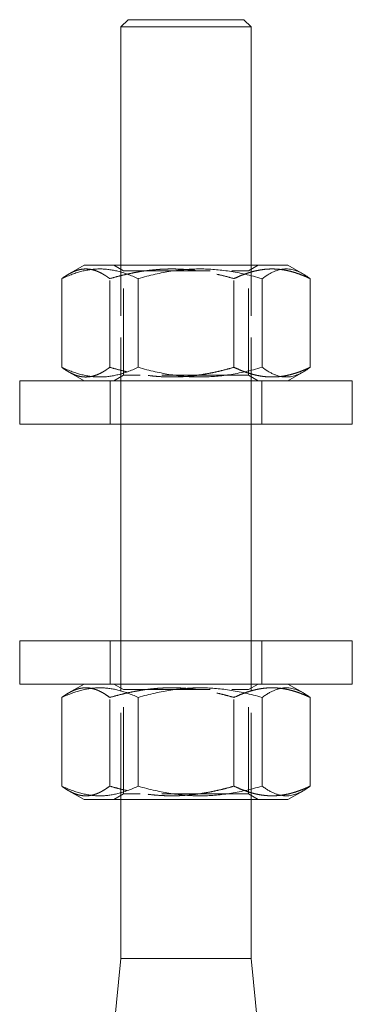
# Model space of a CAD drawing. Extents: x -2047 to 1458, y -3730 to 5977.
# Drawn here: x -1161 to -1115, y 5255 to 5392 of the extents above; entities that cross this region are included whole.
import ezdxf

# ---------------------------------------------------------------- set-up
doc = ezdxf.new("R2010")
doc.units = 0
doc.linetypes.add('ACAD_ISO02W100', pattern=[15, 12, -3])
doc.layers.add('Hidden (ISO)', color=9, linetype='ACAD_ISO02W100', lineweight=18)
doc.layers.add('Visible (ISO)', color=7, linetype='CONTINUOUS', lineweight=18)

msp = doc.modelspace()

# ---------------------------------------------------------------- linework, layer by layer
at = {"layer": 'Hidden (ISO)'}
for p, q in [((-1146.28, 5356.78), (-1147.64, 5357.56)), ((-1146.64, 5335.56), (-1146.64, 5357.56)), ((-1128.99, 5356.78), (-1127.64, 5357.56)), ((-1128.64, 5335.56), (-1128.64, 5357.56)), ((-1146.28, 5356.78), (-1128.99, 5356.78)), ((-1146.28, 5342.34), (-1146.28, 5356.78)), ((-1128.99, 5342.34), (-1128.99, 5356.78)), ((-1148.18, 5343.42), (-1148.18, 5355.7)), ((-1131, 5343.42), (-1131, 5355.7)), ((-1146.28, 5342.34), (-1147.64, 5341.56)), ((-1128.99, 5342.34), (-1146.28, 5342.34)), ((-1128.99, 5342.34), (-1127.64, 5341.56)), ((-1148.14, 5335.56), (-1148.14, 5341.56)), ((-1127.14, 5335.56), (-1127.14, 5341.56)), ((-1148.14, 5299.56), (-1148.14, 5305.56)), ((-1146.64, 5283.56), (-1146.64, 5305.56)), ((-1128.64, 5283.56), (-1128.64, 5305.56)), ((-1127.14, 5299.56), (-1127.14, 5305.56)), ((-1146.28, 5298.78), (-1147.64, 5299.56)), ((-1146.28, 5298.78), (-1128.99, 5298.78)), ((-1146.28, 5284.34), (-1146.28, 5298.78)), ((-1128.99, 5298.78), (-1127.64, 5299.56)), ((-1128.99, 5284.34), (-1128.99, 5298.78)), ((-1148.18, 5285.42), (-1148.18, 5297.7)), ((-1131, 5285.42), (-1131, 5297.7)), ((-1146.28, 5284.34), (-1147.64, 5283.56)), ((-1128.99, 5284.34), (-1146.28, 5284.34)), ((-1128.99, 5284.34), (-1127.64, 5283.56))]:
    msp.add_line(p, q, dxfattribs=at)
for points, weights in [([(-1153.87, 5356.32), (-1151.12, 5357.92), (-1148.18, 5355.7)], [1.03465091425, 1.13482031877, 1]), ([(-1148.18, 5355.7), (-1139.59, 5358.2), (-1131, 5355.7)], [1, 1.15470053838, 1]), ([(-1131, 5355.7), (-1125.73, 5358.2), (-1120.46, 5355.7)], [1, 1.15470053838, 1]), ([(-1148.18, 5343.42), (-1151.12, 5341.2), (-1153.87, 5342.79)], [1, 1.13482031877, 1.03465091425]), ([(-1131, 5343.42), (-1139.59, 5340.92), (-1148.18, 5343.42)], [1, 1.15470053838, 1]), ([(-1120.46, 5343.42), (-1125.73, 5340.92), (-1131, 5343.42)], [1, 1.15470053838, 1]), ([(-1153.87, 5298.32), (-1151.12, 5299.92), (-1148.18, 5297.7)], [1.03465091425, 1.13482031877, 1]), ([(-1148.18, 5297.7), (-1139.59, 5300.2), (-1131, 5297.7)], [1, 1.15470053838, 1]), ([(-1131, 5297.7), (-1125.73, 5300.2), (-1120.46, 5297.7)], [1, 1.15470053838, 1]), ([(-1148.18, 5285.42), (-1151.12, 5283.2), (-1153.87, 5284.79)], [1, 1.13482031877, 1.03465091425]), ([(-1131, 5285.42), (-1139.59, 5282.92), (-1148.18, 5285.42)], [1, 1.15470053838, 1]), ([(-1120.46, 5285.42), (-1125.73, 5282.92), (-1131, 5285.42)], [1, 1.15470053838, 1])]:
    msp.add_rational_spline(points, weights, degree=2, dxfattribs=at)
at = {"layer": 'Visible (ISO)'}
for p, q in [((-1145.64, 5391.56), (-1146.64, 5390.56)), ((-1145.64, 5391.56), (-1129.64, 5391.56)), ((-1129.64, 5391.56), (-1128.64, 5390.56)), ((-1128.64, 5390.56), (-1146.64, 5390.56)), ((-1146.64, 5357.56), (-1146.64, 5390.56)), ((-1128.64, 5357.56), (-1128.64, 5390.56)), ((-1151.74, 5357.56), (-1153.87, 5356.32)), ((-1123.54, 5357.56), (-1151.74, 5357.56)), ((-1123.54, 5357.56), (-1121.4, 5356.32)), ((-1154.81, 5343.42), (-1154.81, 5355.7)), ((-1144.27, 5343.42), (-1144.27, 5355.7)), ((-1127.1, 5343.42), (-1127.1, 5355.7)), ((-1120.46, 5343.42), (-1120.46, 5355.7)), ((-1151.74, 5341.56), (-1153.87, 5342.79)), ((-1123.54, 5341.56), (-1121.4, 5342.79)), ((-1160.64, 5341.56), (-1114.64, 5341.56)), ((-1160.64, 5335.56), (-1160.64, 5341.56)), ((-1114.64, 5335.56), (-1114.64, 5341.56)), ((-1160.64, 5335.56), (-1114.64, 5335.56)), ((-1146.64, 5305.56), (-1146.64, 5335.56)), ((-1128.64, 5305.56), (-1128.64, 5335.56)), ((-1160.64, 5305.56), (-1114.64, 5305.56)), ((-1160.64, 5299.56), (-1160.64, 5305.56)), ((-1114.64, 5299.56), (-1114.64, 5305.56)), ((-1160.64, 5299.56), (-1114.64, 5299.56)), ((-1151.74, 5299.56), (-1153.87, 5298.32)), ((-1123.54, 5299.56), (-1121.4, 5298.32)), ((-1154.81, 5285.42), (-1154.81, 5297.7)), ((-1144.27, 5285.42), (-1144.27, 5297.7)), ((-1127.1, 5285.42), (-1127.1, 5297.7)), ((-1120.46, 5285.42), (-1120.46, 5297.7)), ((-1151.74, 5283.56), (-1153.87, 5284.79)), ((-1123.54, 5283.56), (-1121.4, 5284.79)), ((-1151.74, 5283.56), (-1123.54, 5283.56)), ((-1146.64, 5261.56), (-1146.64, 5283.56)), ((-1128.64, 5261.56), (-1128.64, 5283.56)), ((-1146.64, 5261.56), (-1147.64, 5251.56)), ((-1146.64, 5261.56), (-1128.64, 5261.56)), ((-1128.64, 5261.56), (-1127.64, 5251.56))]:
    msp.add_line(p, q, dxfattribs=at)
for points, weights in [([(-1144.27, 5355.7), (-1149.54, 5358.2), (-1154.81, 5355.7)], [1, 1.15470053838, 1]), ([(-1154.81, 5355.7), (-1154.33, 5356.06), (-1153.87, 5356.32)], [1, 1.01988021961, 1.03465091425]), ([(-1127.1, 5355.7), (-1135.68, 5358.2), (-1144.27, 5355.7)], [1, 1.15470053838, 1]), ([(-1120.46, 5355.7), (-1123.78, 5358.2), (-1127.1, 5355.7)], [1, 1.15470053838, 1]), ([(-1154.81, 5343.42), (-1149.54, 5340.92), (-1144.27, 5343.42)], [1, 1.15470053838, 1]), ([(-1153.87, 5342.79), (-1154.33, 5343.05), (-1154.81, 5343.42)], [1.03465091425, 1.01988021961, 1]), ([(-1144.27, 5343.42), (-1135.68, 5340.92), (-1127.1, 5343.42)], [1, 1.15470053838, 1]), ([(-1127.1, 5343.42), (-1123.78, 5340.92), (-1120.46, 5343.42)], [1, 1.15470053838, 1]), ([(-1144.27, 5297.7), (-1149.54, 5300.2), (-1154.81, 5297.7)], [1, 1.15470053838, 1]), ([(-1127.1, 5297.7), (-1135.68, 5300.2), (-1144.27, 5297.7)], [1, 1.15470053838, 1]), ([(-1120.46, 5297.7), (-1123.78, 5300.2), (-1127.1, 5297.7)], [1, 1.15470053838, 1]), ([(-1154.81, 5297.7), (-1154.33, 5298.06), (-1153.87, 5298.32)], [1, 1.01988021961, 1.03465091425]), ([(-1154.81, 5285.42), (-1149.54, 5282.92), (-1144.27, 5285.42)], [1, 1.15470053838, 1]), ([(-1153.87, 5284.79), (-1154.33, 5285.05), (-1154.81, 5285.42)], [1.03465091425, 1.01988021961, 1]), ([(-1144.27, 5285.42), (-1135.68, 5282.92), (-1127.1, 5285.42)], [1, 1.15470053838, 1]), ([(-1127.1, 5285.42), (-1123.78, 5282.92), (-1120.46, 5285.42)], [1, 1.15470053838, 1])]:
    msp.add_rational_spline(points, weights, degree=2, dxfattribs=at)

doc.saveas('drawing.dxf')
